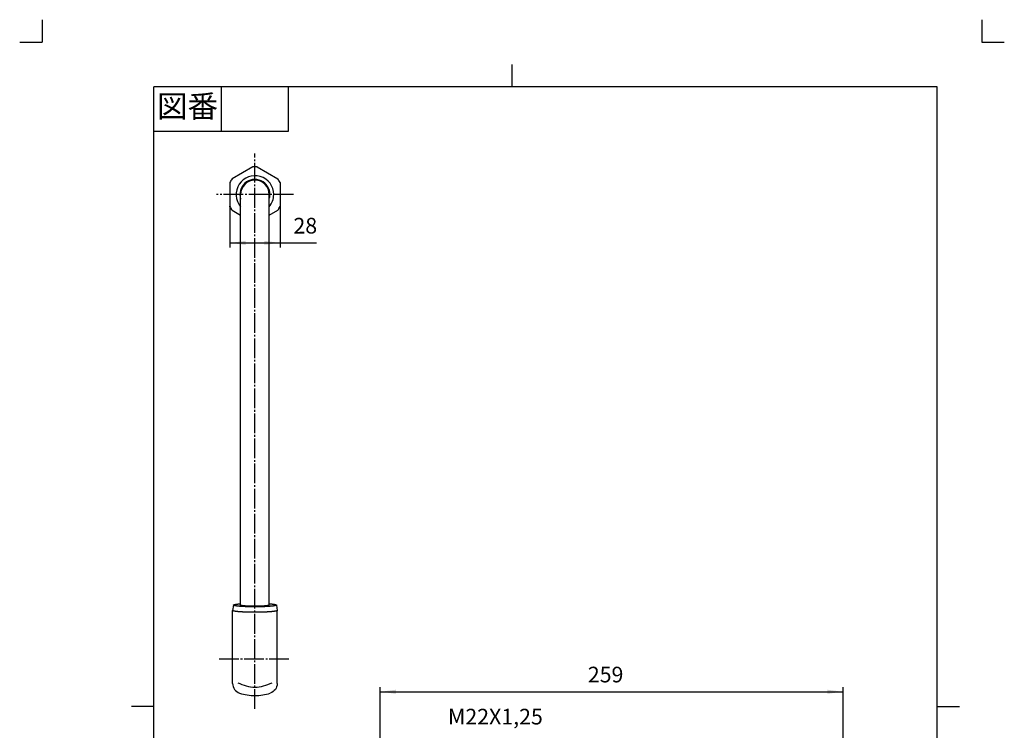
# Model space of a CAD drawing. Units: inches. Extents: x -12 to 538, y -12 to 755.
# Drawn here: x -12 to 538, y 358 to 755 of the extents above; entities that cross this region are included whole.
import ezdxf

# ---------------------------------------------------------------- set-up
doc = ezdxf.new("R2010")
doc.units = ezdxf.units.IN
doc.linetypes.add('DASH_CENTER', pattern=[14, 11, -1, 1, -1])
doc.linetypes.add('PHANTOM', pattern=[13, 10, -1, 0, -1, 0, -1])
doc.layers.add('1', color=7, linetype='Continuous')
doc.styles.add('CONVERTER_11', font='txt.shx', dxfattribs={"width": 0.9})
doc.dimstyles.new('ME10_DIM_11', dxfattribs={"dimtxt": 8.75, "dimasz": 8.75, "dimexe": 2.5, "dimexo": 0, "dimgap": 2.5, "dimtad": 1, "dimzin": 12, "dimdsep": 46, "dimtxsty": 'CONVERTER_11', "dimsah": 1, "dimcen": 0.09, "dimclrd": 2, "dimclre": 2, "dimclrt": 7, "dimadec": 0, "dimazin": 0, "dimtfac": 1, "dimtdec": 4, "dimtix": 1, "dimtmove": 0, "dimatfit": 3, "dimfxl": 1, "dimtolj": 1, "dimtzin": 0, "dimarcsym": 0})
doc.dimstyles.new('ME10_DIM_14', dxfattribs={"dimtxt": 8.75, "dimasz": 8.75, "dimexe": 2.5, "dimexo": 0, "dimgap": 2.5, "dimtad": 1, "dimzin": 12, "dimdsep": 46, "dimtxsty": 'CONVERTER_11', "dimsah": 1, "dimcen": 0.09, "dimclrd": 2, "dimclre": 2, "dimclrt": 7, "dimadec": 0, "dimazin": 0, "dimtfac": 1, "dimtdec": 4, "dimtix": 1, "dimtmove": 0, "dimatfit": 3, "dimfxl": 1, "dimtolj": 1, "dimtzin": 0, "dimarcsym": 0})

# ---------------------------------------------------------------- blocks, each defined once
blk = doc.blocks.new('開示A4')
at = {"layer": '1', "color": 4, "linetype": 'PHANTOM'}
for p, q in [((0, 302), (0, 297)), ((210, 302), (210, 297)), ((-5, 297), (0, 297)), ((210, 297), (215, 297))]:
    blk.add_line(p, q, dxfattribs=at)
at = {"layer": '1', "color": 2, "linetype": 'Continuous'}
for p, q in [((105, 287), (105, 292)), ((40, 287), (40, 277)), ((55, 287), (55, 277)), ((55, 277), (25, 277)), ((25, 148.5), (20, 148.5)), ((200, 148.5), (205, 148.5))]:
    blk.add_line(p, q, dxfattribs=at)
at = {"layer": '1', "color": 7, "linetype": 'Continuous'}
for p, q in [((105, 287), (25, 287)), ((25, 148.5), (25, 287)), ((200, 287), (105, 287)), ((200, 148.5), (200, 287)), ((25, 10), (25, 148.5)), ((200, 10), (200, 148.5))]:
    blk.add_line(p, q, dxfattribs=at)
at = {"layer": '1', "color": 2, "insert": (32.5, 282), "char_height": 5, "attachment_point": 5, "style": 'CONVERTER_11'}
blk.add_mtext('図番', dxfattribs=at)
blk = doc.blocks.new('開示A4枠')
at = {"layer": '1', "xscale": 2.5, "yscale": 2.5, "zscale": 2.5}
blk.add_blockref('開示A4', (0, 0), dxfattribs=at)
blk = doc.blocks.new('*D4')
at = {"color": 2, "linetype": 'Continuous'}
for p, q in [((104.91, 650.68), (104.91, 627.81)), ((132.91, 650.68), (132.91, 627.81)), ((104.91, 630.31), (153.32, 630.31))]:
    blk.add_line(p, q, dxfattribs=at)
at = {"color": 2}
for points in [[(113.66, 631.46), (113.66, 629.16), (104.91, 630.31)], [(124.16, 629.16), (124.16, 631.46), (132.91, 630.31)]]:
    blk.add_solid(points, dxfattribs=at)
at = {"color": 7, "insert": (140.41, 632.81), "char_height": 8.75, "attachment_point": 7, "rotation": 0.0003, "line_spacing_factor": 0.60024, "style": 'CONVERTER_11'}
blk.add_mtext('28', dxfattribs=at)
blk = doc.blocks.new('*D7')
at = {"color": 2, "linetype": 'Continuous'}
for p, q in [((188.93, 308.86), (188.93, 382.03)), ((188.93, 379.53), (447.41, 379.53)), ((447.41, 203.65), (447.41, 382.03))]:
    blk.add_line(p, q, dxfattribs=at)
at = {"color": 2}
for points in [[(197.68, 380.68), (197.68, 378.37), (188.93, 379.53)], [(438.66, 378.37), (438.66, 380.68), (447.41, 379.53)]]:
    blk.add_solid(points, dxfattribs=at)
at = {"color": 7, "insert": (304.85, 382.03), "char_height": 8.75, "attachment_point": 7, "rotation": 0.0003, "line_spacing_factor": 0.60024, "style": 'CONVERTER_11'}
blk.add_mtext('259', dxfattribs=at)

msp = doc.modelspace()

# ---------------------------------------------------------------- linework, layer by layer
at = {"color": 7, "linetype": 'Continuous'}
for start, end in [(0, 197.75279), (342.24721, 0)]:
    msp.add_arc((118.909, 657.329), 8.4, start, end, dxfattribs=at)
at = {"color": 7}
for p in [(104.909, 650.677), (132.909, 650.677)]:
    msp.add_point(p, dxfattribs=at)
at = {"layer": '1', "color": 2, "linetype": 'DASH_CENTER'}
for p, q in [((118.909, 369.98), (118.909, 680.329)), ((140.409, 657.329), (97.409, 657.329)), ((98.909, 397.943), (138.909, 397.943))]:
    msp.add_line(p, q, dxfattribs=at)
at = {"layer": '1', "color": 7, "linetype": 'Continuous'}
for p, q in [((117.67, 672.779), (106.148, 666.127)), ((120.148, 672.779), (131.67, 666.127)), ((104.909, 663.981), (104.909, 650.677)), ((132.909, 663.981), (132.909, 650.677)), ((110.909, 427.957), (110.909, 657.329)), ((126.909, 427.957), (126.909, 657.329)), ((106.148, 648.531), (110.909, 645.782)), ((126.909, 645.782), (131.67, 648.531)), ((106.409, 384.224), (106.409, 424.969)), ((106.91, 427.969), (106.41, 424.981)), ((130.908, 427.969), (131.408, 424.981)), ((131.409, 384.224), (131.409, 424.969)), ((106.409, 384.127), (106.409, 384.224)), ((131.409, 384.127), (131.409, 384.224))]:
    msp.add_line(p, q, dxfattribs=at)
for radius, start, end in [(15.5, 90, 94.58538), (15.5, 85.41462, 90), (15.5, 145.41462, 154.58538), (10.5, 0, 220.36759), (15.5, 25.41462, 34.58538), (8, 0, 180), (10.5, 319.63241, 0), (15.5, 205.41462, 214.58538), (15.5, 325.41462, 334.58538)]:
    msp.add_arc((118.909, 657.329), radius, start, end, dxfattribs=at)
for points, knots in [([(106.41, 424.981), (106.409, 424.979), (106.409, 424.975), (106.409, 424.971), (106.409, 424.969)], [0, 0, 0, 0, 0.006022694, 0.012045316, 0.012045316, 0.012045316, 0.012045316]), ([(131.345, 424.873), (131.282, 424.829), (131.157, 424.741), (130.951, 424.674), (130.755, 424.63), (130.57, 424.597), (130.385, 424.561), (130.17, 424.52), (129.926, 424.478), (129.654, 424.437), (129.382, 424.4), (129.084, 424.364), (128.761, 424.328), (128.413, 424.294), (128.064, 424.262), (127.692, 424.23), (127.299, 424.199), (126.883, 424.169), (126.467, 424.141), (126.033, 424.115), (125.582, 424.09), (125.112, 424.067), (124.642, 424.046), (124.158, 424.026), (123.662, 424.008), (123.152, 423.992), (122.642, 423.977), (122.124, 423.965), (121.597, 423.954), (121.063, 423.946), (120.528, 423.939), (119.991, 423.934), (119.451, 423.931), (118.909, 423.93), (118.366, 423.931), (117.826, 423.934), (117.289, 423.939), (116.754, 423.946), (116.22, 423.954), (115.694, 423.965), (115.176, 423.977), (114.666, 423.992), (114.156, 424.008), (113.659, 424.026), (113.176, 424.046), (112.706, 424.067), (112.236, 424.09), (111.784, 424.115), (111.35, 424.141), (110.934, 424.169), (110.518, 424.199), (110.125, 424.23), (109.754, 424.262), (109.405, 424.294), (109.056, 424.328), (108.733, 424.364), (108.435, 424.4), (108.163, 424.437), (107.891, 424.478), (107.647, 424.52), (107.433, 424.561), (107.247, 424.597), (107.062, 424.63), (106.905, 424.665), (106.777, 424.704), (106.673, 424.746), (106.569, 424.801), (106.489, 424.86), (106.424, 424.91), (106.414, 424.949), (106.409, 424.969)], [0, 0, 0, 0, 0.228697, 0.457217, 0.6439288, 0.830731, 1.0209936, 1.2111965, 1.4866542, 1.762154, 2.0365723, 2.3109781, 2.6613037, 3.0116386, 3.3621785, 3.7127133, 4.12952, 4.54633, 4.963081, 5.3798308, 5.8503402, 6.3208506, 6.7913657, 7.2618803, 7.7720641, 8.2822484, 8.7924285, 9.3026083, 9.8370921, 10.371576, 10.9060593, 11.4405424, 11.983212, 12.5258817, 13.0685515, 13.6112211, 14.1457041, 14.6801874, 15.2146714, 15.7491551, 16.2593349, 16.769515, 17.2796993, 17.7898832, 18.2603977, 18.7309128, 19.2014232, 19.6719326, 20.0886825, 20.5054335, 20.9222433, 21.3390502, 21.6895853, 22.0401248, 22.3904586, 22.7407853, 23.0151942, 23.2896094, 23.5650982, 23.8405667, 24.0307937, 24.2210323, 24.4077506, 24.5945417, 24.702555, 24.8101679, 24.9305141, 25.0523347, 25.1114424, 25.169772, 25.169772, 25.169772, 25.169772]), ([(106.91, 427.969), (106.916, 427.985), (106.929, 428.017), (106.987, 428.063), (107.063, 428.118), (107.162, 428.171), (107.262, 428.211), (107.385, 428.248), (107.536, 428.282), (107.714, 428.313), (107.892, 428.347), (108.098, 428.387), (108.332, 428.427), (108.593, 428.466), (108.854, 428.502), (109.14, 428.536), (109.45, 428.57), (109.785, 428.603), (110.12, 428.634), (110.419, 428.66), (110.682, 428.681), (110.833, 428.692), (110.909, 428.698)], [0, 0, 0, 0, 0.0505474, 0.1015103, 0.2181901, 0.3339199, 0.4372206, 0.5408026, 0.7200407, 0.8992605, 1.0818645, 1.2644431, 1.5288812, 1.7933449, 2.0567691, 2.3201854, 2.6564859, 2.9927946, 3.329303, 3.6658059, 3.8932626, 4.1207194, 4.1207194, 4.1207194, 4.1207194]), ([(127.712, 427.282), (127.654, 427.277), (127.537, 427.267), (127.288, 427.246), (126.963, 427.22), (126.564, 427.192), (126.165, 427.165), (125.748, 427.14), (125.315, 427.117), (124.863, 427.094), (124.412, 427.074), (123.948, 427.055), (123.471, 427.038), (122.982, 427.022), (122.492, 427.009), (121.995, 426.997), (121.49, 426.986), (120.977, 426.978), (120.464, 426.972), (119.948, 426.967), (119.43, 426.964), (118.909, 426.963), (118.388, 426.964), (117.869, 426.967), (117.354, 426.972), (116.841, 426.978), (116.328, 426.986), (115.822, 426.997), (115.325, 427.009), (114.835, 427.022), (114.346, 427.038), (113.869, 427.055), (113.405, 427.074), (112.954, 427.094), (112.503, 427.117), (112.069, 427.14), (111.652, 427.165), (111.253, 427.192), (110.854, 427.22), (110.476, 427.25), (110.12, 427.281), (109.785, 427.312), (109.45, 427.345), (109.14, 427.378), (108.854, 427.413), (108.593, 427.448), (108.332, 427.488), (108.098, 427.528), (107.892, 427.567), (107.714, 427.602), (107.536, 427.633), (107.385, 427.667), (107.262, 427.704), (107.162, 427.744), (107.063, 427.797), (106.985, 427.854), (106.918, 427.905), (106.912, 427.948), (106.91, 427.969)], [0, 0, 0, 0, 0.1756577, 0.3513153, 0.751445, 1.1515757, 1.5516503, 1.9517249, 2.4034108, 2.8550971, 3.3067883, 3.7584791, 4.2482542, 4.7380296, 5.2278011, 5.7175723, 6.2306762, 6.7437803, 7.2568839, 7.7699872, 8.2909498, 8.8119127, 9.3328756, 9.8538382, 10.3669416, 10.8800451, 11.3931492, 11.9062532, 12.3960244, 12.8857958, 13.3755713, 13.8653463, 14.317037, 14.7687283, 15.2204149, 15.6721006, 16.0721745, 16.4722496, 16.8723815, 17.2725106, 17.609014, 17.9455215, 18.2818292, 18.6181309, 18.8815491, 19.1449713, 19.409428, 19.6738732, 19.8564681, 20.0390558, 20.2182189, 20.3975158, 20.5012102, 20.6043925, 20.7196083, 20.8368258, 20.8991112, 20.960167, 20.960167, 20.960167, 20.960167]), ([(126.868, 427.894), (126.828, 427.865), (126.749, 427.807), (126.616, 427.762), (126.491, 427.732), (126.372, 427.71), (126.253, 427.686), (126.116, 427.659), (125.96, 427.631), (125.786, 427.604), (125.612, 427.579), (125.421, 427.555), (125.214, 427.531), (124.991, 427.508), (124.768, 427.487), (124.53, 427.466), (124.278, 427.445), (124.012, 427.425), (123.746, 427.407), (123.469, 427.389), (123.179, 427.373), (122.879, 427.357), (122.578, 427.343), (122.268, 427.33), (121.951, 427.318), (121.624, 427.307), (121.298, 427.298), (120.966, 427.289), (120.629, 427.282), (120.287, 427.277), (119.945, 427.272), (119.602, 427.269), (119.256, 427.267), (118.909, 427.266), (118.561, 427.267), (118.216, 427.269), (117.872, 427.272), (117.53, 427.277), (117.188, 427.282), (116.851, 427.289), (116.519, 427.298), (116.193, 427.307), (115.867, 427.318), (115.549, 427.33), (115.24, 427.343), (114.939, 427.357), (114.638, 427.373), (114.349, 427.389), (114.071, 427.407), (113.805, 427.425), (113.539, 427.445), (113.287, 427.466), (113.049, 427.487), (112.826, 427.508), (112.603, 427.531), (112.396, 427.555), (112.206, 427.579), (112.031, 427.604), (111.857, 427.631), (111.701, 427.659), (111.564, 427.686), (111.445, 427.71), (111.326, 427.732), (111.226, 427.756), (111.143, 427.782), (111.077, 427.81), (111.011, 427.846), (110.96, 427.885), (110.918, 427.919), (110.912, 427.945), (110.909, 427.957)], [0, 0, 0, 0, 0.1471879, 0.2942608, 0.4142483, 0.5342938, 0.6563546, 0.7783747, 0.9547481, 1.1311507, 1.3069193, 1.4826792, 1.7069989, 1.9313251, 2.1557653, 2.380202, 2.6470088, 2.9138177, 3.1805921, 3.4473656, 3.7485222, 4.0496795, 4.3508388, 4.6519978, 4.9785286, 5.3050597, 5.6315882, 5.9581165, 6.3001902, 6.642264, 6.9843373, 7.3264105, 7.67372, 8.0210296, 8.3683392, 8.7156487, 9.0577219, 9.3997952, 9.741869, 10.0839427, 10.410471, 10.7369995, 11.0635306, 11.3900614, 11.6912204, 11.9923797, 12.293537, 12.5946936, 12.8614671, 13.1282415, 13.3950504, 13.6618572, 13.8862941, 14.1107341, 14.3350597, 14.55938, 14.7351416, 14.9109085, 15.0873048, 15.2636844, 15.3857181, 15.5077653, 15.6277633, 15.7477953, 15.8174642, 15.8868906, 15.9642271, 16.0424481, 16.0812463, 16.1195802, 16.1195802, 16.1195802, 16.1195802]), ([(126.909, 427.957), (126.906, 427.945), (126.899, 427.919), (126.879, 427.902), (126.868, 427.894)], [0, 0, 0, 0, 0.038370301, 0.077280478, 0.077280478, 0.077280478, 0.077280478]), ([(126.909, 428.698), (126.984, 428.692), (127.135, 428.681), (127.398, 428.66), (127.697, 428.634), (128.032, 428.603), (128.367, 428.57), (128.677, 428.536), (128.963, 428.502), (129.224, 428.466), (129.486, 428.427), (129.719, 428.387), (129.926, 428.347), (130.104, 428.313), (130.281, 428.282), (130.432, 428.248), (130.555, 428.211), (130.655, 428.171), (130.754, 428.118), (130.83, 428.063), (130.889, 428.017), (130.901, 427.985), (130.908, 427.969)], [0, 0, 0, 0, 0.2274568, 0.4549135, 0.7914164, 1.1279248, 1.4642335, 1.800534, 2.0639503, 2.3273745, 2.5918382, 2.8562763, 3.0388549, 3.2214589, 3.4006787, 3.5799168, 3.6834988, 3.7867995, 3.9025293, 4.0192091, 4.070172, 4.1207194, 4.1207194, 4.1207194, 4.1207194]), ([(130.848, 427.866), (130.787, 427.824), (130.667, 427.74), (130.469, 427.675), (130.281, 427.633), (130.104, 427.602), (129.926, 427.567), (129.719, 427.528), (129.486, 427.488), (129.224, 427.448), (128.963, 427.413), (128.624, 427.372), (128.207, 427.328), (127.877, 427.297), (127.712, 427.282)], [0, 0, 0, 0, 0.2194591, 0.4387486, 0.6179368, 0.7972117, 0.9798317, 1.1623944, 1.4268249, 1.6912963, 1.9547232, 2.2181371, 2.7152872, 3.2124374, 3.2124374, 3.2124374, 3.2124374]), ([(130.908, 427.969), (130.905, 427.948), (130.9, 427.905), (130.865, 427.879), (130.848, 427.866)], [0, 0, 0, 0, 0.06115873, 0.12374174, 0.12374174, 0.12374174, 0.12374174]), ([(131.409, 424.969), (131.404, 424.949), (131.394, 424.91), (131.362, 424.886), (131.345, 424.873)], [0, 0, 0, 0, 0.05839293, 0.11768711, 0.11768711, 0.11768711, 0.11768711]), ([(131.408, 424.981), (131.408, 424.979), (131.409, 424.975), (131.409, 424.971), (131.409, 424.969)], [0, 0, 0, 0, 0.006022694, 0.012045316, 0.012045316, 0.012045316, 0.012045316]), ([(106.409, 384.224), (106.617, 382.983), (107.034, 380.501), (109.248, 379.304), (110.356, 378.706)], [0, 0, 0, 0, 3.5669136, 7.1356547, 7.1356547, 7.1356547, 7.1356547]), ([(131.409, 384.127), (131.186, 382.907), (130.742, 380.466), (128.555, 379.293), (127.461, 378.706)], [0, 0, 0, 0, 3.5209365, 7.0436465, 7.0436465, 7.0436465, 7.0436465]), ([(110.356, 378.706), (111.756, 378.324), (114.555, 377.561), (118.909, 377.439), (123.263, 377.561), (126.062, 378.324), (127.461, 378.706)], [0, 0, 0, 0, 4.3354414, 8.6709612, 13.006481, 17.3419225, 17.3419225, 17.3419225, 17.3419225])]:
    msp.add_open_spline(points, degree=3, knots=knots, dxfattribs=at)
for points in [[(109.261, 384.579), (112.477, 383.333), (118.909, 380.839), (125.34, 383.333), (128.556, 384.579)], [(131.409, 384.224), (131.409, 384.208), (131.409, 384.176), (131.409, 384.143), (131.409, 384.127)]]:
    msp.add_open_spline(points, degree=3, dxfattribs=at)

# ---------------------------------------------------------------- block references
msp.add_blockref('開示A4枠', (0, 0))

# ---------------------------------------------------------------- texts
at = {"layer": '1', "color": 7, "insert": (253.229, 364.5), "char_height": 8.75, "attachment_point": 5, "style": 'CONVERTER_11'}
msp.add_mtext('M22X1,25', dxfattribs=at)

# ---------------------------------------------------------------- dimensions: what is measured, and where the dimension line sits
for base, p1, p2, text, dimstyle, picture, middle in [((132.909, 630.311), (104.909, 650.677), (132.909, 650.677), '28', 'ME10_DIM_11', '*D4', (146.866, 637.186)), ((447.409, 379.526), (188.929, 308.865), (447.409, 203.654), '259', 'ME10_DIM_14', '*D7', (314.537, 386.401))]:
    dim = msp.add_linear_dim(base=base, p1=p1, p2=p2, text=text, dimstyle=dimstyle)
    dim.commit()
    dim.dimension.update_dxf_attribs({"geometry": picture, "text_midpoint": middle, "text_rotation": 0.00014})

doc.saveas('drawing.dxf')
